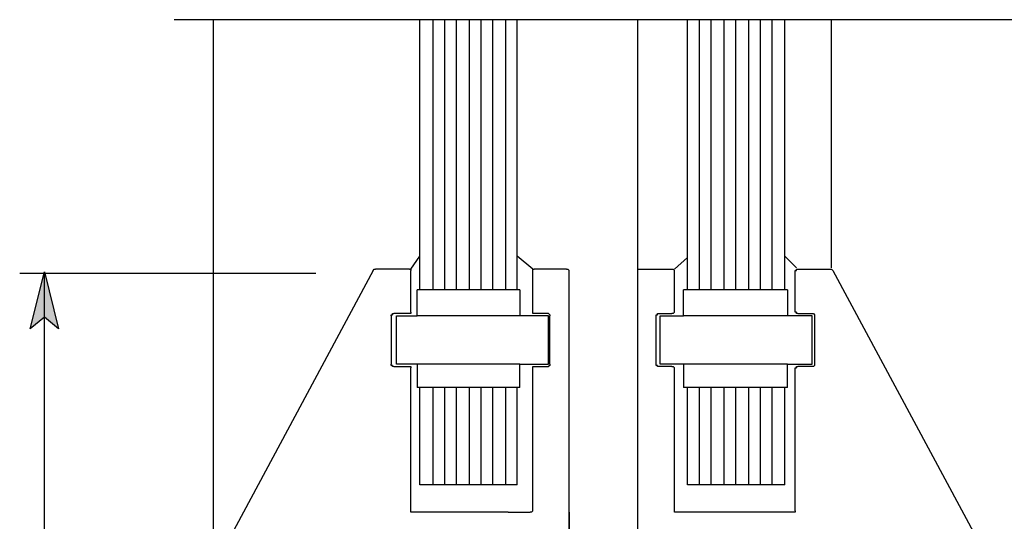
# Model space of a CAD drawing. Extents: x 3 to 626, y -71 to 813.
# Drawn here: x 423 to 514, y 269 to 315 of the extents above; entities that cross this region are included whole.
import ezdxf

# ---------------------------------------------------------------- set-up
doc = ezdxf.new("R2010")
doc.units = 0
doc.header["$MEASUREMENT"] = 0
doc.layers.add('LAYER_1', color=7, linetype='CONTINUOUS')

msp = doc.modelspace()

# ---------------------------------------------------------------- hatches: boundary and pattern name
at = {"layer": 'LAYER_1'}
msp.add_hatch(color=7, dxfattribs=at).paths.add_polyline_path([(425.76, 291.84), (427.08, 286.56), (425.76, 287.64), (424.44, 286.56)])

# ---------------------------------------------------------------- linework, layer by layer
at = {"layer": 'LAYER_1', "color": 7}
for points in [[(524.88, 315.12), (437.76, 315.12)], [(441.36, 315.12), (441.36, 195.36)], [(460.44, 290.16), (460.44, 315.12)], [(461.64, 315.12), (461.64, 290.16)], [(462.72, 315.12), (462.72, 290.16)], [(463.8, 315.12), (463.8, 290.16)], [(465, 315.12), (465, 290.16)], [(466.08, 315.12), (466.08, 290.16)], [(467.16, 315.12), (467.16, 290.16)], [(468.36, 315.12), (468.36, 290.16)], [(469.44, 290.16), (469.44, 315.12)], [(480.6, 292.08), (480.6, 315.12)], [(485.16, 290.16), (485.16, 315.12)], [(486.24, 315.12), (486.24, 290.16)], [(487.32, 315.12), (487.32, 290.16)], [(488.52, 315.12), (488.52, 290.16)], [(489.6, 315.12), (489.6, 290.16)], [(490.8, 315.12), (490.8, 290.16)], [(491.88, 315.12), (491.88, 290.16)], [(492.96, 315.12), (492.96, 290.16)], [(494.16, 290.16), (494.16, 315.12)], [(498.48, 292.2), (498.48, 315.12)], [(459.6, 292.08), (460.44, 293.28)], [(470.88, 292.08), (469.44, 293.28)], [(483.96, 292.08), (485.16, 293.16)], [(495.24, 292.2), (494.16, 293.28)], [(456.12, 291.96), (456.24, 292.08)], [(456.24, 292.08), (456.36, 292.08)], [(459.48, 292.08), (456.36, 292.08)], [(459.48, 292.08), (459.48, 292.08)], [(459.48, 292.08), (459.6, 292.08)], [(459.6, 292.08), (459.6, 291.96)], [(470.88, 291.96), (470.88, 292.08)], [(470.88, 292.08), (471, 292.08)], [(471, 292.08), (471, 292.08)], [(474, 292.08), (471, 292.08)], [(474, 292.08), (474.12, 292.08)], [(474.12, 292.08), (474.12, 292.08)], [(474.12, 292.08), (474.24, 291.96)], [(480.6, 291.96), (480.6, 292.08)], [(480.6, 292.08), (480.72, 292.08)], [(480.72, 292.08), (480.72, 292.08)], [(480.72, 292.08), (483.72, 292.08)], [(483.72, 292.08), (483.84, 292.08)], [(483.84, 292.08), (483.84, 292.08)], [(483.84, 292.08), (483.96, 291.96)], [(495.24, 291.96), (495.24, 292.08)], [(495.24, 292.08), (495.24, 292.08)], [(495.24, 292.08), (495.36, 292.08)], [(495.36, 292.08), (498.48, 292.08)], [(498.48, 292.08), (498.48, 292.08)], [(498.48, 292.08), (498.6, 291.96)], [(423.48, 291.72), (450.84, 291.72)], [(425.76, 291.84), (427.08, 286.56), (425.76, 287.64), (424.44, 286.56), (425.76, 291.84)], [(425.76, 195.36), (425.76, 291.84)], [(456.12, 291.96), (442.8, 267.12)], [(459.6, 291.96), (459.6, 291.96)], [(459.6, 288.12), (459.6, 291.96)], [(470.88, 288.12), (470.88, 291.96)], [(470.88, 291.96), (470.88, 291.96)], [(474.24, 291.96), (474.24, 291.96)], [(474.24, 264.36), (474.24, 291.96)], [(480.6, 209.04), (480.6, 291.96)], [(480.6, 291.96), (480.6, 291.96)], [(483.96, 291.96), (483.96, 291.96)], [(483.96, 288.12), (483.96, 291.96)], [(495.12, 291.96), (495.24, 291.96)], [(495.12, 288.12), (495.12, 291.96)], [(498.6, 291.96), (512.04, 267)], [(460.2, 287.76), (460.2, 290.16)], [(469.68, 290.16), (460.2, 290.16)], [(469.68, 290.16), (469.68, 287.76)], [(494.4, 290.16), (484.8, 290.16)], [(484.8, 287.76), (484.8, 290.16)], [(494.4, 290.16), (494.4, 287.76)], [(457.8, 287.76), (457.8, 287.88)], [(457.8, 287.88), (457.92, 287.88)], [(457.8, 287.76), (457.8, 283.32)], [(457.92, 287.88), (457.92, 288)], [(457.92, 288), (458.04, 288)], [(459.48, 288), (458.04, 288)], [(458.28, 283.32), (458.28, 287.76)], [(458.28, 287.76), (460.2, 287.76)], [(459.6, 288), (459.48, 288)], [(459.48, 288), (459.48, 288)], [(459.6, 288.12), (459.6, 288.12)], [(459.6, 288.12), (459.6, 288)], [(469.68, 287.76), (460.2, 287.76)], [(472.32, 287.76), (469.68, 287.76)], [(470.88, 288), (470.88, 288.12)], [(470.88, 288.12), (470.88, 288.12)], [(471, 288), (470.88, 288)], [(472.32, 288), (471, 288)], [(471, 288), (471, 288)], [(472.32, 288), (472.32, 288)], [(472.32, 288), (472.44, 287.88)], [(472.32, 283.32), (472.32, 287.76)], [(472.44, 287.88), (472.44, 287.88)], [(472.44, 287.88), (472.44, 287.76)], [(472.44, 285.36), (472.44, 287.76)], [(482.28, 287.76), (482.28, 287.88)], [(482.28, 287.88), (482.4, 287.88)], [(482.28, 285.36), (482.28, 287.76)], [(482.4, 287.88), (482.4, 288)], [(482.4, 288), (482.52, 288)], [(482.52, 288), (483.72, 288)], [(482.64, 283.32), (482.64, 287.76)], [(482.64, 287.76), (484.8, 287.76)], [(483.84, 288), (483.72, 288)], [(483.96, 288.12), (483.84, 288)], [(483.84, 288), (483.84, 288)], [(483.96, 288.12), (483.96, 288.12)], [(494.4, 287.76), (484.8, 287.76)], [(496.68, 287.76), (494.4, 287.76)], [(495.24, 288.12), (495.12, 288.12)], [(495.24, 288), (495.24, 288.12)], [(495.36, 288), (495.24, 288)], [(495.24, 288), (495.24, 288)], [(495.36, 288), (496.8, 288)], [(496.68, 283.32), (496.68, 287.76)], [(496.8, 288), (496.8, 288)], [(496.8, 288), (496.92, 287.88)], [(496.92, 287.88), (496.92, 287.88)], [(496.92, 287.88), (496.92, 287.76)], [(496.92, 287.76), (496.92, 283.32)], [(472.44, 283.32), (472.44, 285.36)], [(482.28, 283.32), (482.28, 285.36)], [(457.8, 283.2), (457.8, 283.32)], [(457.92, 283.2), (457.8, 283.2)], [(457.92, 283.08), (457.92, 283.2)], [(458.04, 283.08), (457.92, 283.08)], [(458.04, 283.08), (459.48, 283.08)], [(460.2, 283.32), (458.28, 283.32)], [(459.48, 283.08), (459.48, 283.08)], [(459.48, 283.08), (459.6, 283.08)], [(459.6, 283.08), (459.6, 282.96)], [(459.6, 269.76), (459.6, 282.96)], [(459.6, 282.96), (459.6, 282.96)], [(469.68, 283.32), (460.2, 283.32)], [(460.2, 283.32), (460.2, 281.16)], [(469.68, 283.32), (472.32, 283.32)], [(469.68, 281.16), (469.68, 283.32)], [(470.88, 282.96), (470.88, 283.08)], [(470.88, 283.08), (471, 283.08)], [(470.88, 269.76), (470.88, 282.96)], [(470.88, 282.96), (470.88, 282.96)], [(471, 283.08), (472.32, 283.08)], [(471, 283.08), (471, 283.08)], [(472.44, 283.2), (472.32, 283.08)], [(472.32, 283.08), (472.32, 283.08)], [(472.44, 283.32), (472.44, 283.2)], [(472.44, 283.2), (472.44, 283.2)], [(482.28, 283.2), (482.28, 283.32)], [(482.4, 283.2), (482.28, 283.2)], [(482.4, 283.08), (482.4, 283.2)], [(482.52, 283.08), (482.4, 283.08)], [(483.72, 283.08), (482.52, 283.08)], [(484.8, 283.32), (482.64, 283.32)], [(483.72, 283.08), (483.84, 283.08)], [(483.84, 283.08), (483.84, 283.08)], [(483.84, 283.08), (483.96, 282.96)], [(483.96, 269.76), (483.96, 282.96)], [(483.96, 282.96), (483.96, 282.96)], [(494.4, 283.32), (484.8, 283.32)], [(484.8, 283.32), (484.8, 281.16)], [(494.4, 283.32), (496.68, 283.32)], [(494.4, 281.16), (494.4, 283.32)], [(495.12, 269.76), (495.12, 282.96)], [(495.12, 282.96), (495.24, 282.96)], [(495.24, 282.96), (495.24, 283.08)], [(495.24, 283.08), (495.24, 283.08)], [(495.24, 283.08), (495.36, 283.08)], [(496.8, 283.08), (495.36, 283.08)], [(496.92, 283.2), (496.8, 283.08)], [(496.8, 283.08), (496.8, 283.08)], [(496.92, 283.32), (496.92, 283.2)], [(496.92, 283.2), (496.92, 283.2)], [(469.68, 281.16), (460.2, 281.16)], [(460.44, 272.16), (460.44, 281.16)], [(461.64, 281.16), (461.64, 272.16)], [(462.72, 281.16), (462.72, 272.16)], [(463.8, 281.16), (463.8, 272.16)], [(465, 281.16), (465, 272.16)], [(466.08, 281.16), (466.08, 272.16)], [(467.16, 281.16), (467.16, 272.16)], [(468.36, 281.16), (468.36, 272.16)], [(469.44, 272.16), (469.44, 281.16)], [(494.4, 281.16), (484.8, 281.16)], [(485.16, 272.16), (485.16, 281.16)], [(486.24, 281.16), (486.24, 272.16)], [(487.32, 281.16), (487.32, 272.16)], [(488.52, 281.16), (488.52, 272.16)], [(489.6, 281.16), (489.6, 272.16)], [(490.8, 281.16), (490.8, 272.16)], [(491.88, 281.16), (491.88, 272.16)], [(492.96, 281.16), (492.96, 272.16)], [(494.16, 272.16), (494.16, 281.16)], [(469.44, 272.16), (460.44, 272.16)], [(494.16, 272.16), (485.16, 272.16)], [(459.6, 269.64), (459.6, 269.76)], [(459.6, 269.76), (459.6, 269.76)], [(459.72, 269.64), (459.6, 269.64)], [(459.84, 269.64), (459.72, 269.64)], [(468.6, 269.64), (459.84, 269.64)], [(468.6, 269.64), (470.64, 269.64)], [(470.76, 269.64), (470.64, 269.64)], [(470.88, 269.76), (470.76, 269.64)], [(470.76, 269.64), (470.76, 269.64)], [(470.88, 269.76), (470.88, 269.76)], [(474.24, 269.64), (474.24, 227.04)], [(474.24, 269.64), (474.24, 264.36)], [(483.96, 269.64), (483.96, 269.76)], [(483.96, 269.76), (483.96, 269.76)], [(484.08, 269.64), (483.96, 269.64)], [(495, 269.64), (484.08, 269.64)], [(484.08, 269.64), (484.08, 269.64)], [(495.12, 269.64), (495, 269.64)], [(495.12, 269.76), (495.12, 269.76)], [(495.12, 269.76), (495.12, 269.64)], [(495.12, 269.64), (495.12, 269.64)]]:
    msp.add_lwpolyline(points, dxfattribs=at)
at = {"layer": 'LAYER_1'}
msp.add_lwpolyline([(425.76, 291.84), (427.08, 286.56), (425.76, 287.64), (424.44, 286.56), (425.76, 291.84)], dxfattribs=at)

doc.saveas('drawing.dxf')
